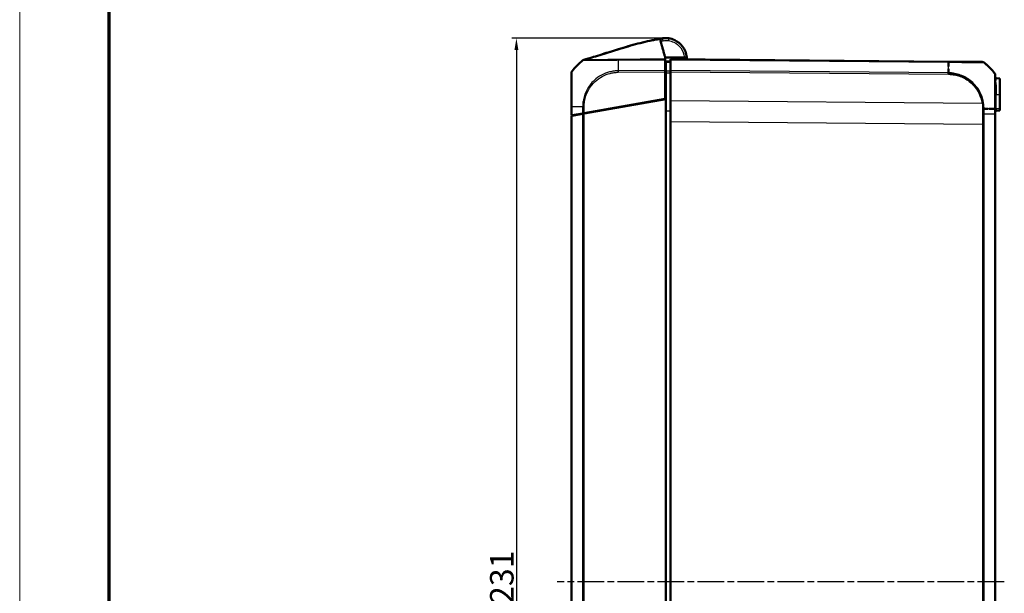
# Model space of a CAD drawing. Units: millimetres. Extents: x 1 to 845, y 1 to 593.
# Drawn here: x 1 to 210, y 324 to 446 of the extents above; entities that cross this region are included whole.
import ezdxf

# ---------------------------------------------------------------- set-up
doc = ezdxf.new("R2010")
doc.units = ezdxf.units.MM
doc.linetypes.add('CHAIN', pattern=[0.3543, 0.2362, -0.0295, 0.0591, -0.0295])
doc.linetypes.add('DASH_DOT', pattern=[0.37, 0.24, -0.06, 0.01, -0.06])
doc.layers.get('0').update_dxf_attribs({"lineweight": 25})
for name, color, linetype, lineweight in [('Bemaßung (ISO)', 1, 'Continuous', 25), ('Mittellinie (ISO)', 1, 'DASH_DOT', 25), ('Sichtbar (ISO)', 7, 'Continuous', 50), ('Sichtbar schmal (ISO)', 1, 'Continuous', 25)]:
    doc.layers.add(name, color=color, linetype=linetype, lineweight=lineweight)
doc.styles.add('5', font='isocpeur.ttf', dxfattribs={"width": 1.1})
doc.dimstyles.new('11-Bopla 5', dxfattribs={"dimtxt": 5, "dimasz": 2.5, "dimexe": 1, "dimexo": 0, "dimgap": 0.6, "dimtad": 1, "dimdec": 6, "dimrnd": 1e-08, "dimtxsty": '5', "dimcen": 0.09, "dimdle": 7, "dimclrd": 1, "dimclre": 1, "dimclrt": 7, "dimadec": 6, "dimazin": 2, "dimtfac": 0.7, "dimtdec": 3, "dimtmove": 0, "dimatfit": 3, "dimfxl": 1, "dimtolj": 1, "dimlwd": 25, "dimlwe": 25, "dimarcsym": 0})

# ---------------------------------------------------------------- blocks, each defined once
blk = doc.blocks.new('Ränder Bopla-A1-Rahmen')
at = {"color": 1, "linetype": 'Continuous', "lineweight": 18}
blk.add_line((1, 1), (1, 593), dxfattribs=at)
at = {"color": 3, "linetype": 'Continuous', "lineweight": 70}
blk.add_line((20, 5), (20, 589), dxfattribs=at)
blk = doc.blocks.new('*D15')
at = {"layer": 'Bemaßung (ISO)', "color": 1, "linetype": 'Continuous', "lineweight": 25}
for p, q in [((138.52, 442.01), (105.52, 442.01)), ((106.52, 439.51), (106.52, 213.53)), ((138.23, 211.03), (105.52, 211.03))]:
    blk.add_line(p, q, dxfattribs=at)
at = {"layer": 'Bemaßung (ISO)', "color": 1, "linetype": 'Continuous'}
for points in [[(106.11, 439.51), (106.94, 439.51), (106.52, 442.01)], [(106.11, 213.53), (106.94, 213.53), (106.52, 211.03)]]:
    blk.add_solid(points, dxfattribs=at)
at = {"layer": 'Defpoints', "color": 0, "linetype": 'Continuous'}
for p in [(138.52, 442.01), (106.52, 211.03), (138.23, 211.03)]:
    blk.add_point(p, dxfattribs=at)
at = {"layer": 'Bemaßung (ISO)', "color": 7, "linetype": 'Continuous', "lineweight": 25, "insert": (105.92, 321.84), "char_height": 5, "attachment_point": 7, "rotation": 90, "style": '5'}
blk.add_mtext('\\A1;231', dxfattribs=at)

msp = doc.modelspace()

# ---------------------------------------------------------------- linework, layer by layer
at = {"layer": 'Mittellinie (ISO)', "linetype": 'CHAIN', "ltscale": 23.990969}
msp.add_line((210.1731582, 326.5237682), (115.1683808, 326.5237682), dxfattribs=at)
at = {"layer": 'Sichtbar (ISO)'}
for p, q in [((137.6659228, 441.9879942), (137.6641267, 441.9877736)), ((137.6840988, 441.9902259), (137.6815138, 441.9899085)), ((138.1325108, 437.8868155), (142.2156831, 437.8859162)), ((138.1325108, 437.440489), (138.1325108, 435.1605061)), ((139.2325108, 437.4143903), (139.2325108, 437.5237682)), ((198.2966842, 437.008323), (139.2325108, 437.5237682)), ((139.2325108, 437.4143903), (139.2325108, 435.1613585)), ((138.1325108, 435.1605061), (138.1325108, 434.8493237)), ((138.2325108, 434.9817297), (138.2325108, 436.9016854)), ((139.2325108, 434.8502143), (139.2325108, 435.1613585)), ((138.2325108, 434.9237682), (138.1325108, 434.9228955)), ((138.1325108, 429.1326751), (138.1325108, 434.8493237)), ((138.2325108, 434.6657105), (138.2325108, 429.0503078)), ((139.2325108, 434.8502143), (139.2325108, 428.7054421)), ((208.4150797, 433.5077955), (209.2325108, 433.4362795)), ((209.2325108, 430.0237682), (209.2325108, 433.4362795)), ((120.9058192, 426.0951446), (138.1325108, 429.1326751)), ((138.2325108, 429.0503078), (120.9060667, 425.9951882)), ((136.7325108, 428.8858174), (136.7325108, 428.7858174)), ((138.2325108, 429.0503078), (138.2325108, 223.9972286)), ((209.2325108, 430.0237682), (209.2325108, 427.0237682)), ((118.2325108, 427.4121307), (118.2325108, 425.6237682)), ((139.2325108, 424.3420097), (139.2325108, 428.7054421)), ((208.2325108, 425.9215361), (208.2325108, 426.9825687)), ((209.2325108, 426.6112569), (209.2325108, 427.0237682)), ((118.3416299, 425.6430088), (118.2325108, 425.6237682)), ((118.2325108, 425.5237682), (118.341894, 425.5430554)), ((118.2325108, 425.5237682), (118.2325108, 227.5237682)), ((120.5951787, 426.0403703), (118.3416299, 425.6430088)), ((118.341894, 425.5430554), (120.5949137, 425.9403236)), ((120.5949137, 425.9403236), (120.9060667, 425.9951882)), ((120.9058192, 426.0951446), (120.5951787, 426.0403703)), ((122.3325108, 426.2467088), (122.3325108, 426.3467088)), ((208.2325108, 227.1260003), (208.2325108, 425.9215361)), ((208.4150797, 426.5397409), (209.2325108, 426.6112569)), ((139.2325108, 424.3420097), (139.2325108, 228.7055267))]:
    msp.add_line(p, q, dxfattribs=at)
for centre, radius, start, end in [((138.1488508, 438.017251), 4, 97, 104.143033081), ((138.2325108, 437.5237682), 4.5, 96.101655712, 97), ((130.0603993, 425.6241124), 15, 128.883595862, 141.381861029), ((205.5549918, 436.4449616), 0.5, 86.276534542, 89.5), ((205.5549918, 436.4449616), 0.5, 50.91589591, 53.888333736), ((196.4046223, 425.1964959), 15, 49.951013422, 50.878250465), ((196.4046223, 425.1964959), 15, 42.079399, 48.709157168), ((196.4046223, 425.1964959), 15, 38.626330054, 38.942608105), ((207.7325108, 434.2479567), 0.5, 36.499845448, 38.626330054), ((207.7325108, 434.2479567), 0.5, 0, 2.812323), ((208.4325108, 433.7070344), 0.2, 186.008436474, 265), ((208.4325108, 426.340502), 0.2, 95, 180)]:
    msp.add_arc(centre, radius, start, end, dxfattribs=at)
for centre, major_axis, ratio, start_param, end_param in [((169.3157758, 306.6073976), (-139.0580261, -0.0868453), 0.9999618888, 4.9460205636, 4.9460216667), ((138.3032466, 438.0186475), (4.0002053, -0.0008812), 0.9999708463, 1.4289847244, 1.7427768439), ((205.5539781, 436.4449705), (0.0043633, 0.499981), 0.999948229, 6.2268859973, 6.2831853073), ((118.7325108, 434.6752125), (-0.5, 0), 0.9999323718, 5.612727322, 6.2831853072)]:
    msp.add_ellipse(centre, major_axis=major_axis, ratio=ratio, start_param=start_param, end_param=end_param, dxfattribs=at)
for points, knots in [([(120.8285843, 437.3984413), (120.8363833, 437.4006752), (120.8458393, 437.4033842), (120.8702484, 437.4103862), (120.8808187, 437.4134192), (120.9063565, 437.4207557), (120.9189392, 437.4243721), (120.9409074, 437.4306929), (120.9478474, 437.4326905), (120.9656672, 437.4378219), (120.9771203, 437.4411221), (121.0003985, 437.4478343), (121.0124282, 437.4513056), (121.040656, 437.4594566), (121.0568733, 437.4641441), (121.0997006, 437.4765345), (121.1258277, 437.4841056), (121.2065001, 437.5075165), (121.2593121, 437.5228925), (121.468131, 437.5838631), (121.6210327, 437.6288992), (122.2546838, 437.8170306), (122.7751428, 437.9752107), (123.9104605, 438.3259686), (124.529868, 438.5204122), (126.3224654, 439.083868), (127.5039008, 439.4556785), (130.0743647, 440.2298943), (131.4655056, 440.6265339), (133.5147764, 441.1441563), (134.1971503, 441.3051797), (135.2125558, 441.5232592), (135.5440889, 441.5910509), (136.0652947, 441.6915286), (136.2476256, 441.7255978), (136.5315876, 441.7767534), (136.6328578, 441.7946321), (136.8373572, 441.8300479), (136.9425785, 441.8478711), (137.0371043, 441.8636592)], [0, 0, 0, 0, 0.0173544393, 0.0173544393, 0.0268004932, 0.0268004932, 0.0328875015, 0.0328875015, 0.0353793391, 0.0353793391, 0.0389852856, 0.0389852856, 0.0426934049, 0.0426934049, 0.0478600941, 0.0478600941, 0.0567084264, 0.0567084264, 0.0758592133, 0.0758592133, 0.133205828, 0.133205828, 0.3069585719, 0.3069585719, 0.5016242825, 0.5016242825, 0.8728880669, 0.8728880669, 1.3120960984, 1.3120960984, 1.5330207756, 1.5330207756, 1.6425953426, 1.6425953426, 1.6987623327, 1.6987623327, 1.7292844531, 1.7292844531, 1.7618003437, 1.7618003437, 1.7618003437, 1.7618003437]), ([(120.8285864, 437.3984408), (120.8364222, 437.4006852), (120.845922, 437.4034066), (120.8705037, 437.410458), (120.8811307, 437.4135072), (120.9067968, 437.4208804), (120.9194004, 437.4245027), (120.9413811, 437.4308271), (120.9483194, 437.4328241), (120.9661506, 437.4379588), (120.9776172, 437.4412628), (121.0009326, 437.4479858), (121.0129864, 437.4514639), (121.0412805, 437.459634), (121.057539, 437.4643334), (121.1004904, 437.4767597), (121.1266974, 437.484354), (121.2076651, 437.5078508), (121.2606844, 437.5232875), (121.4703403, 437.5845045), (121.6238871, 437.6297336), (122.2603641, 437.8187223), (122.7834322, 437.9777254), (123.9216655, 438.3294485), (124.5412957, 438.523982), (126.3435448, 439.090477), (127.5344481, 439.4652068), (130.1075386, 440.239429), (131.4916387, 440.6335159), (133.5309652, 441.1479524), (134.2099759, 441.3079812), (135.2205197, 441.5248061), (135.5505823, 441.5922454), (136.0697722, 441.6922888), (136.2514741, 441.7262301), (136.5342597, 441.7771731), (136.6350497, 441.7949699), (136.8384736, 441.8302113), (136.9430618, 441.8479372), (137.0371056, 441.8636548)], [0, 0, 0, 0, 0.0174976211, 0.0174976211, 0.0269897352, 0.0269897352, 0.0330742308, 0.0330742308, 0.0355635054, 0.0355635054, 0.0391729379, 0.0391729379, 0.0428886289, 0.0428886289, 0.0480692238, 0.0480692238, 0.0569465219, 0.0569465219, 0.0761761901, 0.0761761901, 0.1337592017, 0.1337592017, 0.308246525, 0.308246525, 0.5029868814, 0.5029868814, 0.8772115106, 0.8772115106, 1.3143807193, 1.3143807193, 1.5341878532, 1.5341878532, 1.6432155053, 1.6432155053, 1.6991478914, 1.6991478914, 1.7295315966, 1.7295315966, 1.7618749774, 1.7618749774, 1.7618749774, 1.7618749774]), ([(137.0375027, 441.8622018), (137.0382797, 441.862397), (137.0394284, 441.8626861), (137.0425595, 441.8634755), (137.044429, 441.8639472), (137.0480992, 441.8648741), (137.049467, 441.8652196), (137.051809, 441.8658113), (137.0526353, 441.8660201), (137.053988, 441.8663618), (137.0544519, 441.866479), (137.0552388, 441.8666778), (137.0555046, 441.8667449), (137.0560489, 441.8668824), (137.0562313, 441.8669285), (137.056788, 441.8670692), (137.056973, 441.8671159), (137.0578433, 441.8673358), (137.0581093, 441.867403), (137.0598171, 441.8678344), (137.0604127, 441.8679849), (137.06204, 441.8683959), (137.0625495, 441.8685246), (137.0639783, 441.8688855), (137.0650054, 441.8691449), (137.0676876, 441.8698224), (137.0694528, 441.8702683), (137.0790318, 441.8726874), (137.0874429, 441.8748111), (137.1208816, 441.8832514), (137.1461883, 441.8896337), (137.1714773, 441.896006)], [0.282111995, 0.282111995, 0.282111995, 0.282111995, 0.6470714188, 0.6470714188, 0.9706146808, 0.9706146808, 1.1323920167, 1.1323920167, 1.2132845578, 1.2132845578, 1.2537335842, 1.2537335842, 1.2739614426, 1.2739614426, 1.2840844727, 1.2840844727, 1.289180059, 1.289180059, 1.291864922, 1.291864922, 1.2928505205, 1.2928505205, 1.2931965341, 1.2931965341, 1.2936445609, 1.2936445609, 1.2942263001, 1.2942263001, 1.2967602817, 1.2967602817, 1.3045842483, 1.3045842483, 1.3045842483, 1.3045842483]), ([(137.0375071, 441.8621972), (137.0395501, 441.8547798), (137.0509098, 441.813539), (137.1183845, 441.568574), (137.1362609, 441.5036739), (137.2420295, 441.119684), (137.355334, 440.7083352), (137.4438929, 440.3868242)], [-0.4627958921, -0.4627958921, -0.4627958921, -0.4627958921, -0.30051706717, -0.30051706717, -0.25334887407, -0.25334887407, -0.05513939281, -0.05513939281, -0.05513939281, -0.05513939281]), ([(137.0384079, 441.8589268), (137.0772315, 441.8657184), (137.1160578, 441.872494), (137.193728, 441.8860139), (137.2325709, 441.8927516), (137.3099654, 441.9061769), (137.3486627, 441.9128895), (137.4260572, 441.9263147), (137.4647545, 441.9330273), (137.542149, 441.9464524), (137.5808463, 441.9531649), (137.6195435, 441.9598774)], [0.064721826898, 0.064721826898, 0.064721826898, 0.064721826898, 0.076504316786, 0.076504316786, 0.088286806674, 0.088286806674, 0.100069296562, 0.100069296562, 0.11185178645, 0.11185178645, 0.123634276338, 0.123634276338, 0.123634276338, 0.123634276338]), ([(138.8693272, 441.9783786), (138.667115, 442.0066028), (138.4094836, 442.0259924), (138.0592893, 442.0221321), (137.9480315, 442.0153682), (137.8015429, 442.0036862), (137.77341, 442.0003251), (137.7548731, 441.9983478), (137.7545329, 441.9983114), (137.7541932, 441.9982751)], [0.87264289704, 0.87264289704, 0.87264289704, 0.87264289704, 1.15731860066, 1.15731860066, 1.31263980738, 1.31263980738, 1.46796101409, 1.46796101409, 1.4708690136, 1.4708690136, 1.4708690136, 1.4708690136]), ([(142.7179237, 437.8858056), (142.7162732, 437.9062544), (142.7144825, 437.9266953), (142.6342916, 438.7752987), (142.3208015, 439.5799495), (141.383137, 440.8164747), (140.8082281, 441.2832951), (139.7507151, 441.7837612), (139.3149475, 441.9147608), (138.8694949, 441.9784569)], [-1.4902565176, -1.4902565176, -1.4902565176, -1.4902565176, -1.4765785223, -1.4765785223, -0.9220005359, -0.9220005359, -0.4420180804, -0.4420180804, -0.1420290493, -0.1420290493, -0.1420290493, -0.1420290493]), ([(137.5112337, 440.1423452), (137.5646198, 439.9485287), (137.5998105, 439.8207696), (137.747477, 439.2846703), (137.8598952, 438.8765391), (137.9449782, 438.5676476), (137.9857794, 438.4195198), (138.083773, 438.0637566), (138.1097943, 437.9692872), (138.1325108, 437.8868155)], [-0.29084524173, -0.29084524173, -0.29084524173, -0.29084524173, -0.26211811211, -0.26211811211, -0.24456540646, -0.24456540646, -0.13786642142, -0.13786642142, -0.08773101018, -0.08773101018, -0.08773101018, -0.08773101018]), ([(120.6446297, 437.300886), (120.6530501, 437.3076683), (120.6615093, 437.3140189), (120.6779305, 437.3256534), (120.6861031, 437.3310065), (120.6918297, 437.3346243)], [0, 0, 0, 0, 0.003535177362, 0.003535177362, 0.0073231070911, 0.0073231070911, 0.0073231070911, 0.0073231070911]), ([(120.6533479, 437.3077489), (120.6794056, 437.3286557), (120.707996, 437.3472169), (120.7667917, 437.3774092), (120.7973219, 437.3894859), (120.8285864, 437.3984408)], [0.00008714648, 0.00008714648, 0.00008714648, 0.00008714648, 0.010159018588, 0.010159018588, 0.01991553259, 0.01991553259, 0.01991553259, 0.01991553259]), ([(120.6589964, 437.3120337), (120.6621135, 437.3143999), (120.6652585, 437.3167297), (120.6768766, 437.3251266), (120.6855182, 437.3309699), (120.7354355, 437.362495), (120.7808818, 437.3826253), (120.8278172, 437.3956291)], [0.001438522042, 0.001438522042, 0.001438522042, 0.001438522042, 0.002612511211, 0.002612511211, 0.005738979133, 0.005738979133, 0.020324120057, 0.020324120057, 0.020324120057, 0.020324120057]), ([(120.8193921, 437.3936792), (120.819487, 437.393703), (120.8195819, 437.3937268), (120.8200562, 437.3938456), (120.8204355, 437.3939406), (120.8213212, 437.3941625), (120.8218274, 437.3942893), (120.825031, 437.3950918), (120.827717, 437.3957648), (120.8771058, 437.4081411), (120.9203416, 437.4190056), (121.0035305, 437.4399755), (121.0426479, 437.4498798), (121.1107911, 437.4672039), (121.1398435, 437.4746318), (121.1714951, 437.4827584), (121.1788209, 437.4846427), (121.1878418, 437.4869667), (121.1900347, 437.4875319), (121.2320955, 437.4983798), (121.250751, 437.5032947), (121.250751, 437.5032947)], [0, 0, 0, 0, 0.00003834969, 0.00003834969, 0.00019174847, 0.00019174847, 0.00039678825, 0.00039678825, 0.00149034745, 0.00149034745, 0.02059299698, 0.02059299698, 0.04223900151, 0.04223900151, 0.06439958648, 0.06439958648, 0.07176498471, 0.07176498471, 0.07421944448, 0.07421944448, 0.12019842407, 0.12019842407, 0.12019842407, 0.12019842407]), ([(120.8285855, 437.3984431), (120.8287023, 437.398479), (120.8290133, 437.3985152), (120.8299307, 437.3984358), (120.8294488, 437.3975945), (120.8275193, 437.3954423)], [-3.17742517754, -3.17742517754, -3.17742517754, -3.17742517754, -2.86373040276, -2.86373040276, -2.6540431973, -2.6540431973, -2.6540431973, -2.6540431973]), ([(138.1325108, 437.440489), (138.1325108, 437.4659876), (138.1325108, 437.4892691), (138.1325108, 437.5310601), (138.1325108, 437.5495244), (138.1325108, 437.5654344)], [-0.0245875085, -0.0245875085, -0.0245875085, -0.0245875085, -0.012289966477, -0.012289966477, 0, 0, 0, 0]), ([(142.7179237, 437.8858056), (142.7128502, 437.8858067), (142.7052399, 437.8858083), (142.6559123, 437.8858192), (142.6196944, 437.8858272), (142.5281635, 437.8858474), (142.4736607, 437.8858594), (142.3824005, 437.8858795), (142.3499387, 437.8858866), (142.2834633, 437.8859012), (142.2496155, 437.8859087), (142.2156831, 437.8859162)], [0, 0, 0, 0, 0.019476030995, 0.019476030995, 0.038995774679, 0.038995774679, 0.058587845552, 0.058587845552, 0.068762162372, 0.068762162372, 0.078940283574, 0.078940283574, 0.078940283574, 0.078940283574]), ([(139.2325108, 437.0237682), (139.2325014, 437.0237681), (139.2324919, 437.023768), (139.0658189, 437.0223135), (138.8991554, 437.020859), (138.7324919, 437.0194046), (138.5658284, 437.0179501), (138.3991649, 437.0164957), (138.2325014, 437.0150412)], [0.04999836417, 0.04999836417, 0.04999836417, 0.04999836417, 0.05000120151, 0.05000120151, 0.10000240303, 0.10000240303, 0.10000240303, 0.15000360454, 0.15000360454, 0.15000360454, 0.15000360454]), ([(138.2325108, 437.0150413), (138.2325108, 437.0110915), (138.2325108, 437.0051666), (138.2325108, 436.9665339), (138.2325108, 436.9380626), (138.2325108, 436.9016854)], [0, 0, 0, 0, 0.017211402761, 0.017211402761, 0.034422811137, 0.034422811137, 0.034422811137, 0.034422811137]), ([(198.2982404, 437.0083094), (199.0812041, 437.0014766), (199.8829777, 436.996389), (200.632391, 436.9877242), (202.1054824, 436.9706921), (203.4243785, 436.9636913), (204.325071, 436.9556789), (204.8608537, 436.9509126), (205.2611052, 436.9495103), (205.4955136, 436.945198), (205.6551639, 436.942261), (205.7261499, 436.9355568), (205.7325108, 436.9434315)], [0, 0, 0, 0, 0.3167651575, 0.3167651575, 0.3167651575, 0.9394175852, 0.9394175852, 0.9394175852, 1.3098064259, 1.3098064259, 1.3098064259, 1.5620700128, 1.5620700128, 1.5620700128, 1.5620700128]), ([(198.2988705, 435.9566778), (198.2990928, 436.0614841), (198.2994012, 436.1646396), (198.2998345, 436.2660588), (198.3009395, 436.5246865), (198.2987316, 436.771567), (198.2982404, 437.0083094)], [-1.55495346515, -1.55495346515, -1.55495346515, -1.55495346515, -1.52485165267, -1.52485165267, -1.52485165267, -1.44808938969, -1.44808938969, -1.44808938969, -1.44808938969]), ([(205.5583414, 436.9449514), (205.5567382, 436.9449654), (205.5563401, 436.9449689), (205.5290617, 436.945207), (205.4978281, 436.9454795), (205.404974, 436.9462899), (205.341816, 436.946841), (205.0643583, 436.9492624), (204.7691469, 436.9518386), (203.9628375, 436.9588752), (203.4413228, 436.9634264), (202.3850121, 436.9726447), (201.8758859, 436.9770877), (201.0838213, 436.984), (200.8227608, 436.9862782), (200.5564059, 436.9886027)], [0, 0, 0, 0, 0.04726848824, 0.04726848824, 0.12582931687, 0.12582931687, 0.20912540319, 0.20912540319, 0.42021749647, 0.42021749647, 0.64986229738, 0.64986229738, 0.82651214424, 0.82651214424, 0.91063921044, 0.91063921044, 0.91063921044, 0.91063921044]), ([(205.7325108, 436.9434315), (206.3494376, 436.4450961), (206.9318567, 435.9109704), (207.4658828, 435.3280488), (207.7332637, 435.0361864), (207.9857324, 434.7321878), (208.2325108, 434.4215191)], [0.66241333869, 0.66241333869, 0.66241333869, 0.66241333869, 0.8205366126, 0.8205366126, 0.8205366126, 0.89970715409, 0.89970715409, 0.89970715409, 0.89970715409]), ([(205.8700509, 436.8331232), (205.8700519, 436.833123), (205.8700528, 436.8331228), (205.8700538, 436.8331225), (205.8701386, 436.8331036), (205.8701483, 436.8330988), (205.8700862, 436.833106)], [-1.1389430460149, -1.1389430460149, -1.1389430460149, -1.1389430460149, -1.1388898329841, -1.1388898329841, -1.1388898329841, -1.134173085001, -1.134173085001, -1.134173085001, -1.134173085001]), ([(118.2325108, 434.6752125), (118.2325108, 434.6723583), (118.2325108, 434.6653913), (118.2325108, 434.5515762), (118.2325108, 434.3050376), (118.2325108, 433.6225337), (118.2325108, 433.2516862), (118.2325108, 432.46006), (118.2325108, 432.0563076), (118.2325108, 431.1382107), (118.2325108, 430.6236487), (118.2325108, 429.7192584), (118.2325108, 429.3381053), (118.2325108, 428.6783904), (118.2325108, 428.4037278), (118.2325108, 427.8905), (118.2325108, 427.650981), (118.2325108, 427.4121222)], [0, 0, 0, 0, 0.073628372, 0.073628372, 0.3374408119, 0.3374408119, 0.5310245322, 0.5310245322, 0.6929490888, 0.6929490888, 0.8665504961, 0.8665504961, 0.9851692915, 0.9851692915, 1.0684050122, 1.0684050122, 1.1400726826, 1.1400726826, 1.1400726826, 1.1400726826]), ([(138.2325108, 434.9817297), (138.2325108, 434.9376847), (138.2325108, 434.8876391), (138.2325108, 434.7799368), (138.2325108, 434.7230796), (138.2325108, 434.6657105)], [0, 0, 0, 0, 0.017211405798, 0.017211405798, 0.034422811137, 0.034422811137, 0.034422811137, 0.034422811137]), ([(205.7325108, 427.0083094), (205.7267511, 427.592139), (205.6547962, 428.2060125), (205.5177281, 428.7841619), (205.2759549, 429.8039545), (204.7955557, 430.7786968), (204.1606001, 431.601256), (203.676114, 432.2288881), (203.0709498, 432.7949634), (202.4074383, 433.2390073), (201.684086, 433.7230986), (200.864666, 434.084935), (200.014055, 434.2946028), (199.4525736, 434.4330027), (198.8791779, 434.4974412), (198.2976718, 434.5083143)], [0, 0, 0, 0, 0.2386562874, 0.2386562874, 0.2386562874, 0.6596200058, 0.6596200058, 0.6596200058, 0.9808252771, 0.9808252771, 0.9808252771, 1.3309993977, 1.3309993977, 1.3309993977, 1.5621464975, 1.5621464975, 1.5621464975, 1.5621464975]), ([(208.2325108, 434.4215191), (208.224964, 434.4155243), (208.2323043, 434.3460267), (208.2313135, 434.1993026), (208.2293393, 433.9069647), (208.2264989, 433.3229861), (208.233125, 432.4951239), (208.2387742, 431.7893232), (208.2302616, 430.9373996), (208.2321372, 429.9927084), (208.233494, 429.3093039), (208.2322219, 428.5701574), (208.2322153, 427.8257803), (208.2322128, 427.5485983), (208.228955, 427.2706766), (208.2325108, 426.9869682)], [0, 0, 0, 0, 0.2449338057, 0.2449338057, 0.2449338057, 0.7329477972, 0.7329477972, 0.7329477972, 1.1490081383, 1.1490081383, 1.1490081383, 1.449992747, 1.449992747, 1.449992747, 1.5620696747, 1.5620696747, 1.5620696747, 1.5620696747]), ([(208.2325108, 433.5895712), (208.2325108, 433.6921191), (208.2325108, 433.7830249), (208.2325108, 433.9516057), (208.2325108, 434.0265995), (208.2325108, 434.1417789), (208.2325108, 434.1835943), (208.2325108, 434.237083), (208.2325108, 434.2451609), (208.2325108, 434.2474858)], [0.82788120912, 0.82788120912, 0.82788120912, 0.82788120912, 0.9014353024, 0.9014353024, 0.98522189973, 0.98522189973, 1.06460747701, 1.06460747701, 1.13980857505, 1.13980857505, 1.13980857505, 1.13980857505]), ([(208.2325108, 426.9825645), (208.2325108, 427.2563711), (208.2325108, 427.530629), (208.2325108, 428.132815), (208.2325108, 428.4603708), (208.2325108, 429.5665729), (208.2325108, 430.3156656), (208.2325108, 431.4236042), (208.2325108, 431.8229386), (208.2325108, 432.181259)], [0, 0, 0, 0, 0.08215710172, 0.08215710172, 0.18197090533, 0.18197090533, 0.42488665756, 0.42488665756, 0.57858518689, 0.57858518689, 0.57858518689, 0.57858518689]), ([(206.7584624, 427.0008282), (206.7208166, 427.0012667), (206.6829571, 427.0017218), (206.6448796, 427.0021953), (206.3513391, 427.0058461), (206.0456416, 427.0061275), (205.7325108, 427.0083094)], [0.808929261967, 0.808929261967, 0.808929261967, 0.808929261967, 0.819347888355, 0.819347888355, 0.819347888355, 0.899665290168, 0.899665290168, 0.899665290168, 0.899665290168]), ([(118.2325108, 425.6237682), (118.2420883, 425.6238518), (118.2517172, 425.6239358), (118.3550336, 425.6248374), (118.4629708, 425.6257794), (118.6566464, 425.6274696), (118.74209, 425.6282152), (118.8290227, 425.6289739)], [-1.61505533271, -1.61505533271, -1.61505533271, -1.61505533271, -1.611073015103, -1.611073015103, -1.573181104904, -1.573181104904, -1.544693071478, -1.544693071478, -1.544693071478, -1.544693071478])]:
    msp.add_open_spline(points, degree=3, knots=knots, dxfattribs=at)
for points in [[(137.0370995, 441.8636768), (137.0371057, 441.8636543), (137.0372273, 441.863213), (137.0375071, 441.8621972)], [(137.6815138, 441.9899085), (137.6715522, 441.9886854), (137.6684067, 441.9882991), (137.6659228, 441.9879942)], [(137.4438929, 440.3868242), (137.4687192, 440.2966931), (137.4914929, 440.2140139), (137.5112337, 440.1423452)], [(138.1325108, 437.5654344), (138.1325108, 437.661242), (138.1325108, 437.7961514), (138.1325108, 437.8868155)], [(142.7323091, 437.4932522), (142.733241, 437.624234), (142.7284613, 437.7552511), (142.7179237, 437.8858056)], [(198.2982404, 437.0083094), (198.2977221, 437.0083139), (198.2972037, 437.0083184), (198.2966854, 437.008323)], [(198.2978761, 434.6448884), (198.2982294, 434.9247901), (198.2981959, 435.1971135), (198.298314, 435.4606698)], [(198.2976718, 434.5083143), (198.2977426, 434.5489056), (198.2978036, 434.5893442), (198.2978565, 434.6296267)], [(208.122948, 426.9880804), (207.7475143, 426.9917649), (207.3515621, 426.9944529), (206.9285597, 426.9989381)], [(208.2325108, 426.9869682), (208.1998275, 426.9873119), (208.1669903, 426.9876457), (208.1339948, 426.9879716)], [(120.7325108, 426.0469559), (120.7325108, 426.052789), (120.732702, 426.0587002), (120.7330763, 426.0646854)], [(120.7325108, 425.9645854), (120.7325108, 425.9905733), (120.7325108, 426.0180432), (120.7325108, 426.0469559)]]:
    msp.add_open_spline(points, degree=3, dxfattribs=at)
at = {"layer": 'Sichtbar schmal (ISO)'}
for p, q in [((139.2325108, 437.4143903), (198.2984531, 436.8989296)), ((138.1325108, 435.1605061), (128.1664212, 435.0735333)), ((198.2979404, 434.6459023), (139.2325108, 435.1613585)), ((128.1679971, 434.7623648), (138.1325108, 434.8493237)), ((138.1325108, 434.7795262), (138.2325108, 434.7803989)), ((138.2325108, 434.0672898), (138.1325108, 434.0669176)), ((138.1325108, 433.7190318), (138.2325108, 433.719404)), ((139.2325108, 434.8502143), (198.2962039, 434.3347733)), ((208.4150797, 433.5077955), (208.4150797, 433.3966862)), ((208.4150797, 432.0645538), (208.4150797, 430.0237682)), ((137.0298928, 428.8382538), (137.0298928, 428.9382538)), ((208.2325108, 430.0237682), (208.4150797, 430.0237682)), ((208.4150797, 427.0237682), (208.4150797, 430.0237682)), ((208.4150797, 430.0237682), (209.2325108, 430.0237682)), ((118.3416299, 425.6430088), (118.3416299, 427.4148131)), ((120.5951787, 427.4348603), (120.5951787, 426.0403703)), ((120.9058192, 426.0951446), (120.9058192, 427.435825)), ((205.4739798, 428.1273616), (139.2325108, 428.7054421)), ((208.1231343, 426.9881484), (208.1231343, 425.9228979)), ((208.2325108, 427.0237682), (208.4150797, 427.0237682)), ((208.4150797, 427.0237682), (208.4150797, 426.5397409)), ((209.2325108, 427.0237682), (208.4150797, 427.0237682)), ((118.341894, 227.504481), (118.341894, 425.5430554)), ((120.5949137, 425.9403236), (120.5949137, 227.1072128)), ((120.9060667, 227.0523482), (120.9060667, 425.9951882)), ((121.7865405, 426.1504395), (121.1898822, 426.1452326)), ((139.2325108, 426.5215865), (138.2325108, 426.5215484)), ((208.1231277, 425.922898), (208.1231277, 227.1246385)), ((139.2325108, 424.3420097), (205.558955, 423.7631876)), ((205.558955, 423.7631876), (205.8701079, 423.7631876)), ((205.558955, 423.7631876), (205.558955, 229.2843488)), ((205.8701079, 229.2843488), (205.8701079, 423.7631876))]:
    msp.add_line(p, q, dxfattribs=at)
msp.add_arc((138.2325098, 437.5194049), 4, 359.687496655, 5.25726178, dxfattribs=at)
for centre, major_axis, ratio, start_param, end_param in [((137.2564851, 441.6076813), (-0.0725771, 0.2910886), 0.0021112323, 0.0000593674, 0.0377593768), ((137.2635491, 441.6092091), (-0.0721516, 0.2911963), 0.0020988146, 6.2831023129, 6.2831461927), ((137.3153094, 441.6198947), (-0.0692169, 0.2919058), 0.0020134845, 0.0003051075, 0.0858922225), ((137.7049983, 441.467234), (-0.0854547, 0.4926434), 0.0014933962, 4.7209868973, 6.2831853072), ((137.7180746, 441.6921446), (-0.0365608, 0.2977638), 0.001063537, 0, 0.0223768366), ((137.7206596, 441.692462), (-0.0365608, 0.2977638), 0.001063537, 0, 0.0214710937), ((138.7987189, 441.4834915), (0.070776, 0.4949654), 0.0012334021, 0, 1.5621572811), ((128.4247436, 425.6109713), (0.2219269, -14.9980632), 0.0101659215, 3.8110127802, 3.8703635079), ((128.4247436, 425.6109713), (0.2219269, -14.9980632), 0.0101659215, 3.8703635079, 4.0294826231), ((198.2923209, 436.508342), (0.0043633, 0.499981), 0.0087262032, 5.6090589111, 6.2831853072), ((198.1173775, 425.1819992), (-0.1308433, -14.9988581), 0.0084222522, 2.2535990198, 2.4674365531), ((205.5545917, 436.4449651), (0.3155162, 0.3878783), 0.0067697693, 6.2437198057, 6.2831852827), ((128.1731178, 434.7580678), (0.0043633, -0.499981), 0.0101664343, 4.029516467, 4.7034123961), ((198.2887624, 434.3298565), (-0.0099109, -0.4999018), 0.0086279922, 1.5808558499, 2.2129336714), ((207.7325108, 434.2479567), (0.3906168, 0.3121193), 0.0054475676, 6.2495701912, 6.2831853072), ((208.4325108, 433.5895712), (-0.2, 0), 0.9681089401, 0.1322296221, 1.4835298633), ((208.4325108, 432.181259), (-0.2, 0), 0.5857547691, 0.1219993116, 1.4835298642), ((118.7325108, 427.4121307), (-0.5, 0), 0.0085944204, 5.6098752092, 6.2831853072), ((130.0682261, 427.3324095), (-15, 0.0000327), 0.0088072352, 5.399904952, 5.609893233), ((130.0682261, 427.3324095), (-15, 0.0000327), 0.0088072352, 5.3957718917, 5.399904952), ((120.9112941, 427.428612), (0.4999779, -0.0046996), 0.0084977819, 1.5818267696, 2.2504567763), ((205.4695786, 428.1229985), (-0.4940965, -0.0766072), 0.0072748915, 4.3573372189, 4.7023534111), ((205.5561261, 427.0039857), (-0.4999981, -0.0013907), 0.006463415, 4.0293309618, 4.7035878911), ((196.404429, 426.903311), (15, 0.0040036), 0.0087265407, 0.7930269568, 0.8877571056), ((196.404429, 426.903311), (15, 0.0040036), 0.0087265407, 0.6740226821, 0.7463542825), ((207.7325108, 426.9825645), (0.5, 0), 0.0191862884, 0, 0.6339879892)]:
    msp.add_ellipse(centre, major_axis=major_axis, ratio=ratio, start_param=start_param, end_param=end_param, dxfattribs=at)
for points in [[(137.0375473, 441.8622066), (137.1173045, 441.8808087), (137.1971598, 441.899331), (137.2767595, 441.9177683)], [(137.1839079, 441.8987698), (137.1351649, 441.8866167), (137.0864271, 441.8744431), (137.0376948, 441.8622491)], [(137.2460923, 441.9118005), (137.1767548, 441.8953592), (137.1071614, 441.8788177), (137.0376966, 441.8622416)], [(137.1913976, 441.9004054), (137.2015248, 441.9026042), (137.21579, 441.9057538), (137.2460923, 441.9118005)], [(128.8352933, 437.4702525), (128.6104421, 437.4684975), (128.3849026, 437.4662787), (128.1584033, 437.4622003)], [(205.5648694, 425.9429668), (205.5609348, 425.2163804), (205.5589613, 424.4897785), (205.558955, 423.7631876)], [(205.8701079, 423.7631876), (205.8701079, 424.4896159), (205.8721461, 425.2160551), (205.8762161, 425.9424788)]]:
    msp.add_open_spline(points, degree=3, dxfattribs=at)
for points, knots in [([(137.1706506, 441.378823), (137.2472444, 441.3921959), (137.3238532, 441.4054823), (137.5019741, 441.43638), (137.6034867, 441.4539887), (137.7049992, 441.4715973)], [0.069399963677, 0.069399963677, 0.069399963677, 0.069399963677, 0.092725707253, 0.092725707253, 0.123634276338, 0.123634276338, 0.123634276338, 0.123634276338]), ([(137.1713053, 441.8959746), (137.1712301, 441.8959609), (137.1741384, 441.8966134), (137.1814933, 441.8982386), (137.1826426, 441.8984919), (137.1839079, 441.8987698)], [-2.782348429, -2.782348429, -2.782348429, -2.782348429, -1.6722080699, -1.6722080699, -1.4881991568, -1.4881991568, -1.4881991568, -1.4881991568]), ([(137.6641267, 441.9877736), (137.5832961, 441.9778489), (137.5027313, 441.9654487), (137.3425837, 441.9357669), (137.2629263, 441.9184715), (137.1839079, 441.8987698)], [-0.045197874223, -0.045197874223, -0.045197874223, -0.045197874223, -0.022598937111, -0.022598937111, 0, 0, 0, 0]), ([(137.1913976, 441.9004054), (137.2694961, 441.9197561), (137.3482146, 441.9367571), (137.5064617, 441.9659666), (137.5860623, 441.9781885), (137.6659228, 441.9879942)], [-0.044655442262, -0.044655442262, -0.044655442262, -0.044655442262, -0.022327721131, -0.022327721131, 0, 0, 0, 0]), ([(137.6815138, 441.9899085), (137.6083067, 441.9809198), (137.5353204, 441.9699013), (137.3901244, 441.9438553), (137.3178591, 441.9288179), (137.2460923, 441.9118005)], [-0.040935134761, -0.040935134761, -0.040935134761, -0.040935134761, -0.020467567381, -0.020467567381, 0, 0, 0, 0]), ([(137.2767595, 441.9177683), (137.3554098, 441.9359857), (137.4346482, 441.9518282), (137.5938658, 441.9786761), (137.6739179, 441.9896938), (137.7541932, 441.9982751)], [-0.044806699549, -0.044806699549, -0.044806699549, -0.044806699549, -0.022403349774, -0.022403349774, 0, 0, 0, 0]), ([(137.2767595, 441.9177683), (137.2768747, 441.9177901), (137.2769901, 441.9178119), (137.2830536, 441.9189585), (137.2904271, 441.9203086), (137.3158829, 441.923682), (137.3331743, 441.9255305), (137.3808251, 441.9288079), (137.4125387, 441.9292657), (137.4420005, 441.9290473)], [-1.47097906557, -1.47097906557, -1.47097906557, -1.47097906557, -1.46796101409, -1.46796101409, -1.31263980738, -1.31263980738, -1.15731860066, -1.15731860066, -0.92297153718, -0.92297153718, -0.92297153718, -0.92297153718]), ([(137.7049992, 441.4715973), (137.8850987, 441.5028376), (138.0682104, 441.5199798), (138.4339082, 441.5254412), (138.6176126, 441.5137516), (138.7987199, 441.4878547)], [0, 0, 0, 0, 0.05483672463, 0.05483672463, 0.10972159471, 0.10972159471, 0.10972159471, 0.10972159471]), ([(138.7987199, 441.4878547), (139.1946777, 441.431236), (139.5820267, 441.3147919), (140.5220382, 440.8699331), (141.0330684, 440.4549817), (141.866548, 439.3558481), (142.1452058, 438.640603), (142.2153544, 437.8982702), (142.2159236, 437.8920936), (142.2164784, 437.885916)], [0.1420290493, 0.1420290493, 0.1420290493, 0.1420290493, 0.4420180804, 0.4420180804, 0.9220005359, 0.9220005359, 1.4765785223, 1.4765785223, 1.481230474, 1.481230474, 1.481230474, 1.481230474]), ([(120.6447226, 437.3009162), (120.6439822, 437.3001729), (120.6452087, 437.299757), (120.6594447, 437.3000949), (120.6812242, 437.301092), (120.7479085, 437.3022967), (120.7958126, 437.3026915), (120.9501246, 437.3030997), (121.0743955, 437.3031349), (121.3390209, 437.3041095), (121.4651292, 437.3047731), (121.7293656, 437.30673), (121.8639509, 437.3078678), (122.2472473, 437.3110251), (122.5133613, 437.3128273), (123.1869655, 437.3185119), (123.6124866, 437.3233628), (124.3684967, 437.3315003), (124.67991, 437.334613), (125.2930322, 437.3407386), (125.5930744, 437.3441071), (125.9629971, 437.3483732), (126.0266581, 437.3491038), (126.4197497, 437.3535417), (126.7543103, 437.3567886), (127.1112856, 437.3594513), (127.1298082, 437.3595893), (127.1483356, 437.3597195)], [12.6134464949, 12.6134464949, 12.6134464949, 12.6134464949, 12.6404197125, 12.6404197125, 12.7069278292, 12.7069278292, 12.7814555446, 12.7814555446, 12.8968006197, 12.8968006197, 12.9797577491, 12.9797577491, 13.0525694937, 13.0525694937, 13.1721741098, 13.1721741098, 13.3295518578, 13.3295518578, 13.4317449924, 13.4317449924, 13.5242845734, 13.5242845734, 13.5434204287, 13.5434204287, 13.6419757799, 13.6419757799, 13.6473646871, 13.6473646871, 13.6473646871, 13.6473646871]), ([(120.8244101, 437.392539), (120.8268384, 437.395296), (120.8300108, 437.3984289), (120.8290161, 437.3985149), (120.8287145, 437.3984922), (120.8285982, 437.3984575)], [-12.14308771482, -12.14308771482, -12.14308771482, -12.14308771482, -11.88914464923, -11.88914464923, -11.57580820655, -11.57580820655, -11.57580820655, -11.57580820655]), ([(120.8299376, 437.3984222), (120.829878, 437.3984202), (120.8298169, 437.3984177), (120.8291708, 437.3983859), (120.8285062, 437.3983566), (120.8285358, 437.3984232), (120.8285533, 437.3984331), (120.8285855, 437.3984431)], [-3.95505237532, -3.95505237532, -3.95505237532, -3.95505237532, -3.88805335498, -3.88805335498, -3.26398919512, -3.26398919512, -3.17742517754, -3.17742517754, -3.17742517754, -3.17742517754]), ([(127.1394993, 437.4514887), (127.1335031, 437.4514578), (127.1275084, 437.4514269), (126.7918203, 437.449695), (126.4646867, 437.4474107), (126.0817688, 437.4437537), (126.0197681, 437.4431452), (125.6596174, 437.4395626), (125.3681234, 437.4366153), (124.7722824, 437.4313164), (124.4696162, 437.4287766), (123.7356082, 437.4224765), (123.3227268, 437.4188719), (122.6673029, 437.413034), (122.4080231, 437.4107071), (122.0349015, 437.4074029), (121.9038233, 437.4062501), (121.6459679, 437.4038809), (121.5225439, 437.4027276), (121.2631475, 437.4005333), (121.1410432, 437.3998366), (120.988617, 437.3984674), (120.9410429, 437.3977), (120.8745131, 437.3960635), (120.8530737, 437.3952622), (120.8389049, 437.395778), (120.8379047, 437.3964308), (120.8391202, 437.3973571), (120.8391221, 437.3973586), (120.839124, 437.39736), (120.839126, 437.3973615)], [-13.6437675377, -13.6437675377, -13.6437675377, -13.6437675377, -13.6419757799, -13.6419757799, -13.5434204287, -13.5434204287, -13.5242845734, -13.5242845734, -13.4317449924, -13.4317449924, -13.3295518578, -13.3295518578, -13.1721741098, -13.1721741098, -13.0525694937, -13.0525694937, -12.9797577491, -12.9797577491, -12.8968006197, -12.8968006197, -12.7814555446, -12.7814555446, -12.7069278292, -12.7069278292, -12.6404197125, -12.6404197125, -12.6090371066, -12.6090371066, -12.6090371066, -12.608986991, -12.608986991, -12.608986991, -12.608986991]), ([(128.1584014, 437.4624407), (128.1566647, 437.46242), (128.1549279, 437.462399), (128.152023, 437.4623635), (128.1508549, 437.4623491), (127.9784126, 437.4602004), (127.8064326, 437.4562826), (127.4691304, 437.453032), (127.303936, 437.4523361), (127.1394993, 437.4514887)], [-13.74469601114, -13.74469601114, -13.74469601114, -13.74469601114, -13.74417953563, -13.74417953563, -13.7438322129, -13.7438322129, -13.69290399642, -13.69290399642, -13.64376753772, -13.64376753772, -13.64376753772, -13.64376753772]), ([(127.1483356, 437.3597195), (127.3049029, 437.3608195), (127.4621765, 437.3614095), (127.8006823, 437.3655553), (127.9830317, 437.3705167), (128.1487059, 437.3704624), (128.1498276, 437.3704618), (128.1526675, 437.3704595), (128.1543823, 437.3704576), (128.1560985, 437.370455)], [13.647364687137, 13.647364687137, 13.647364687137, 13.647364687137, 13.692903996418, 13.692903996418, 13.743832212898, 13.743832212898, 13.744179535625, 13.744179535625, 13.744712051799, 13.744712051799, 13.744712051799, 13.744712051799]), ([(128.1561128, 437.3703023), (128.1569018, 437.3703182), (128.1576907, 437.3703341), (128.1584797, 437.3703499), (128.3866891, 437.3749306), (128.6146053, 437.3772197), (128.8424934, 437.3787664)], [13.744221032608, 13.744221032608, 13.744221032608, 13.744221032608, 13.744457513947, 13.744457513947, 13.744457513947, 13.812859403658, 13.812859403658, 13.812859403658, 13.812859403658]), ([(138.1325108, 437.5654344), (137.8146524, 437.5525228), (137.4904991, 437.5566436), (136.6771576, 437.5613316), (136.1898145, 437.5539194), (135.4617129, 437.5431621), (135.2127682, 437.5402335), (134.375482, 437.5320442), (133.7852355, 437.5256221), (132.688269, 437.5117389), (132.1799273, 437.5058102), (130.9392918, 437.4918424), (130.2071726, 437.4810153), (129.2627103, 437.4732321), (129.0493166, 437.4719229), (128.8352933, 437.4702525)], [-14.74416994177, -14.74416994177, -14.74416994177, -14.74416994177, -14.64499879046, -14.64499879046, -14.50088549395, -14.50088549395, -14.42573080336, -14.42573080336, -14.2488705462, -14.2488705462, -14.09591392044, -14.09591392044, -13.87613524261, -13.87613524261, -13.81203748105, -13.81203748105, -13.81203748105, -13.81203748105]), ([(128.8424934, 437.3787664), (129.0533036, 437.3801971), (129.2640959, 437.3810504), (130.2072511, 437.3860214), (130.9390602, 437.3924979), (132.1795573, 437.3981326), (132.6884334, 437.400414), (133.7857653, 437.4070433), (134.3741754, 437.409821), (135.2130047, 437.4145831), (135.4631919, 437.4167525), (136.1933223, 437.4261225), (136.6735027, 437.4334399), (137.4797161, 437.429551), (137.8063465, 437.426072), (138.1325108, 437.440489)], [13.81285940366, 13.81285940366, 13.81285940366, 13.81285940366, 13.87613524261, 13.87613524261, 14.09591392044, 14.09591392044, 14.2488705462, 14.2488705462, 14.42573080336, 14.42573080336, 14.50088549395, 14.50088549395, 14.64499879046, 14.64499879046, 14.74291994271, 14.74291994271, 14.74291994271, 14.74291994271]), ([(138.2325014, 436.9016854), (138.3991649, 436.9031516), (138.5658284, 436.9046178), (138.7324919, 436.906084), (138.8991554, 436.9075503), (139.0658189, 436.9090165), (139.2324919, 436.9104828), (139.2325014, 436.9104829), (139.2325108, 436.910483)], [-0.15000360454, -0.15000360454, -0.15000360454, -0.15000360454, -0.10000240303, -0.10000240303, -0.10000240303, -0.05000120151, -0.05000120151, -0.04999836417, -0.04999836417, -0.04999836417, -0.04999836417]), ([(198.2984553, 436.8991732), (198.2986342, 436.8991716), (198.2988131, 436.8991699), (198.298992, 436.8991682), (198.3874263, 436.8983412), (198.4807363, 436.8976484), (198.8023013, 436.8969619), (199.0216813, 436.8944485), (199.5438863, 436.8899354), (199.842185, 436.8869493), (200.5950363, 436.87953), (201.0407063, 436.8749665), (202.0313308, 436.8648585), (202.5620438, 436.8600459), (203.6650517, 436.8493702), (204.208196, 436.8448573), (205.0470038, 436.839669), (205.3549668, 436.8369012), (205.6430601, 436.8352887), (205.7083835, 436.8351557), (205.8040887, 436.83514), (205.835549, 436.835613), (205.8648591, 436.8349131), (205.8647472, 436.8354375), (205.8689292, 436.8332947), (205.8689327, 436.8332929), (205.8689362, 436.8332912), (205.8689397, 436.8332894)], [-1.1398827795, -1.1398827795, -1.1398827795, -1.1398827795, -1.1398293384, -1.1398293384, -1.1398293384, -1.1134164139, -1.1134164139, -1.0491653031, -1.0491653031, -0.9623966418, -0.9623966418, -0.8265121442, -0.8265121442, -0.6498622974, -0.6498622974, -0.4202174965, -0.4202174965, -0.2091254032, -0.2091254032, -0.1258293169, -0.1258293169, -0.0472684882, -0.0472684882, 0, 0, 0, 0.0000393662, 0.0000393662, 0.0000393662, 0.0000393662]), ([(118.3407448, 427.4148008), (118.3407424, 427.4149609), (118.34074, 427.415121), (118.3407377, 427.4152811), (118.3372874, 427.6488623), (118.3392887, 427.9098767), (118.3402047, 428.4535885), (118.339988, 428.7348346), (118.3409547, 429.4226085), (118.3414518, 429.8204215), (118.3428501, 430.7639155), (118.3434111, 431.3004119), (118.3440551, 432.2588342), (118.3449357, 432.6804728), (118.3443019, 433.5053442), (118.3426035, 433.8904945), (118.3415733, 434.6010467), (118.3409672, 434.8574079), (118.3392045, 434.9735184), (118.3382679, 434.9799501), (118.3407431, 434.9858651), (118.3407446, 434.9858687), (118.3407461, 434.9858722), (118.3407476, 434.9858758)], [-1.1403666474, -1.1403666474, -1.1403666474, -1.1403666474, -1.1403173584, -1.1403173584, -1.1403173584, -1.0684050122, -1.0684050122, -0.9851692915, -0.9851692915, -0.8665504961, -0.8665504961, -0.6929490888, -0.6929490888, -0.5310245322, -0.5310245322, -0.3374408119, -0.3374408119, -0.073628372, -0.073628372, 0, 0, 0, 0.0000444799, 0.0000444799, 0.0000444799, 0.0000444799]), ([(128.1664214, 435.073753), (128.166234, 435.0737526), (128.1660465, 435.0737521), (128.1658591, 435.0737516), (127.8755409, 435.0730183), (127.5596348, 435.0496336), (126.9466703, 434.9701615), (126.6373054, 434.9111382), (125.732108, 434.6789783), (125.1557829, 434.4531208), (124.0379797, 433.8517329), (123.5002018, 433.4666973), (122.4028176, 432.4434015), (121.873824, 431.7524488), (121.0843642, 430.2531532), (120.8241638, 429.447532), (120.6637217, 428.4786932), (120.6420468, 428.325878), (120.6025888, 427.9223866), (120.6037195, 427.6646072), (120.5970753, 427.4348704)], [-1.1389950842, -1.1389950842, -1.1389950842, -1.1389950842, -1.138939025, -1.138939025, -1.138939025, -1.0521158044, -1.0521158044, -0.9625825737, -0.9625825737, -0.7856841203, -0.7856841203, -0.5995306165, -0.5995306165, -0.3551414932, -0.3551414932, -0.1151645551, -0.1151645551, -0.0708426566, -0.0708426566, 0, 0, 0, 0]), ([(120.9061734, 427.432909), (120.9083929, 427.6690322), (120.9107902, 427.9057874), (120.9489123, 428.2877607), (120.9694632, 428.43421), (121.1242748, 429.3696964), (121.3751122, 430.1392347), (122.1334632, 431.5758348), (122.6427531, 432.2375657), (123.6941918, 433.2196384), (124.2091576, 433.5887686), (125.2810078, 434.1676019), (125.833019, 434.3849399), (126.7011922, 434.6087036), (126.9980108, 434.6658057), (127.5858046, 434.7417837), (127.8767478, 434.7611776), (128.1661405, 434.762503), (128.1667591, 434.7625058), (128.1673778, 434.7625087), (128.1679964, 434.7625115)], [0, 0, 0, 0, 0.0708426566, 0.0708426566, 0.1151645551, 0.1151645551, 0.3551414932, 0.3551414932, 0.5995306165, 0.5995306165, 0.7856841203, 0.7856841203, 0.9625825737, 0.9625825737, 1.0521158044, 1.0521158044, 1.138939025, 1.138939025, 1.138939025, 1.139124635, 1.139124635, 1.139124635, 1.139124635]), ([(139.2325108, 434.9848401), (139.0658426, 434.9843217), (138.8991743, 434.9838034), (138.7325061, 434.983285), (138.565841, 434.9827666), (138.3991759, 434.9822482), (138.2325108, 434.9817297)], [0.05001214755, 0.05001214755, 0.05001214755, 0.05001214755, 0.10001476787, 0.10001476787, 0.10001476787, 0.15001644206, 0.15001644206, 0.15001644206, 0.15001644206]), ([(138.2325108, 434.6657105), (138.3991759, 434.6662432), (138.565841, 434.6667759), (138.7325061, 434.6673085), (138.8991743, 434.6678412), (139.0658426, 434.6683738), (139.2325108, 434.6689064)], [-0.15001644206, -0.15001644206, -0.15001644206, -0.15001644206, -0.10001476787, -0.10001476787, -0.10001476787, -0.05001214755, -0.05001214755, -0.05001214755, -0.05001214755]), ([(198.2931636, 434.3342196), (198.5653996, 434.3288223), (198.8377705, 434.3168489), (199.2617581, 434.2654411), (199.4146805, 434.2419517), (199.972904, 434.137772), (200.372025, 434.0279717), (201.5666544, 433.588245), (202.3200908, 433.1479531), (203.7141688, 431.9604976), (204.3275185, 431.1844897), (205.1157485, 429.633038), (205.3567026, 428.8837681), (205.4739798, 428.1273616)], [0, 0, 0, 0, 0.0816898867, 0.0816898867, 0.1280910311, 0.1280910311, 0.2518941008, 0.2518941008, 0.5087311835, 0.5087311835, 0.7978455331, 0.7978455331, 1.0274848525, 1.0274848525, 1.0274848525, 1.0274848525]), ([(205.7784858, 428.1737633), (205.6575466, 428.960875), (205.4083815, 429.7443864), (204.5888408, 431.3631513), (203.9500428, 432.1739504), (202.4951319, 433.4101838), (201.7079224, 433.8683205), (200.4623536, 434.3259108), (200.0461925, 434.4397419), (199.464215, 434.5472615), (199.3042748, 434.571447), (198.8631134, 434.6239346), (198.563884, 434.63509), (198.2983575, 434.6447314)], [-1.0274848525, -1.0274848525, -1.0274848525, -1.0274848525, -0.7978455331, -0.7978455331, -0.5087311835, -0.5087311835, -0.2518941008, -0.2518941008, -0.1280910311, -0.1280910311, -0.0816898867, -0.0816898867, -0.0000001606, -0.0000001606, -0.0000001606, -0.0000001606]), ([(208.1240372, 434.5584776), (208.1240401, 434.5584721), (208.124043, 434.5584666), (208.1240459, 434.5584611), (208.1275795, 434.5516916), (208.1259408, 434.5450689), (208.1250971, 434.490523), (208.1247066, 434.4473333), (208.1239399, 434.3281962), (208.1236108, 434.2504222), (208.1225147, 433.9963134), (208.1217302, 433.7860962), (208.1209537, 433.2255614), (208.1205018, 432.857829), (208.1199784, 432.0571629), (208.1206359, 431.6298937), (208.1227913, 430.4605477), (208.1225083, 429.6795047), (208.1239427, 428.5260722), (208.12452, 428.1839098), (208.1256985, 427.5568498), (208.1273015, 427.2563985), (208.1239208, 426.9885338), (208.1239205, 426.9885035), (208.1239201, 426.9884731), (208.1239197, 426.9884428)], [-1.1401097363, -1.1401097363, -1.1401097363, -1.1401097363, -1.1400484547, -1.1400484547, -1.1400484547, -1.064607477, -1.064607477, -0.9852218997, -0.9852218997, -0.9014353024, -0.9014353024, -0.7565982871, -0.7565982871, -0.5827843337, -0.5827843337, -0.4248866576, -0.4248866576, -0.1819709053, -0.1819709053, -0.0821571017, -0.0821571017, 0, 0, 0, 0.0000093034, 0.0000093034, 0.0000093034, 0.0000093034]), ([(208.4150797, 432.0645538), (208.4150797, 432.3470806), (208.4077673, 432.6025087), (208.4046962, 433.0851175), (208.4150797, 433.2833275), (208.4150797, 433.3966862)], [-0.25406230109, -0.25406230109, -0.25406230109, -0.25406230109, -0.14350543252, -0.14350543252, 0, 0, 0, 0]), ([(205.4739798, 428.1273616), (205.5027353, 427.9417002), (205.5253293, 427.7549248), (205.5551151, 427.3813107), (205.5573607, 427.1941283), (205.5598686, 427.0072208)], [0, 0, 0, 0, 0.0563091168, 0.0563091168, 0.11233066119, 0.11233066119, 0.11233066119, 0.11233066119]), ([(205.5605176, 427.0072295), (205.5613859, 426.6937637), (205.5626198, 426.3802958), (205.5644293, 426.0255409), (205.5646462, 425.9842538), (205.5648694, 425.9429668)], [-0.37579209396, -0.37579209396, -0.37579209396, -0.37579209396, -0.28184407047, -0.28184407047, -0.26947011945, -0.26947011945, -0.26947011945, -0.26947011945]), ([(205.870424, 427.0073733), (205.8704191, 427.0075413), (205.8704141, 427.0077094), (205.8704092, 427.0078775), (205.865048, 427.190876), (205.8634291, 427.3950191), (205.8320651, 427.7878208), (205.8081409, 427.9807582), (205.7784858, 428.1737633)], [-0.11266995403, -0.11266995403, -0.11266995403, -0.11266995403, -0.1126182336, -0.1126182336, -0.1126182336, -0.0563091168, -0.0563091168, 0, 0, 0, 0]), ([(205.8762228, 425.9424788), (205.8759882, 425.9842885), (205.8757602, 426.0260982), (205.8738822, 426.3810628), (205.8726029, 426.6942176), (205.8717019, 427.0073701)], [0.26930094804, 0.26930094804, 0.26930094804, 0.26930094804, 0.28184407047, 0.28184407047, 0.37579209396, 0.37579209396, 0.37579209396, 0.37579209396]), ([(205.8762161, 425.9424788), (205.8544182, 425.9425341), (205.8311201, 425.9425895), (205.7821835, 425.9426945), (205.7565457, 425.9427442), (205.7036573, 425.9428325), (205.6764074, 425.9428711), (205.621068, 425.9429322), (205.5929793, 425.9429547), (205.5648694, 425.9429668)], [0, 0, 0, 0, 0.2500000036, 0.2500000036, 0.5000000072, 0.5000000072, 0.7500000107, 0.7500000107, 1.0000000143, 1.0000000143, 1.0000000143, 1.0000000143]), ([(205.8762161, 425.9424788), (206.5699393, 425.9378164), (207.2039127, 425.9326297), (207.8858233, 425.9255587), (208.004997, 425.9242604), (208.1231277, 425.922898)], [5.23700512599, 5.23700512599, 5.23700512599, 5.23700512599, 5.49551225669, 5.49551225669, 5.55034976701, 5.55034976701, 5.55034976701, 5.55034976701]), ([(208.2325108, 425.9215361), (208.2325108, 425.9216496), (208.2301381, 425.9217631), (208.2207144, 425.9219901), (208.2136635, 425.9221036), (208.1950831, 425.9223306), (208.1835539, 425.9224441), (208.1563433, 425.922671), (208.1406624, 425.9227845), (208.1231277, 425.922898)], [0, 0, 0, 0, 0.16854053494, 0.16854053494, 0.33708106988, 0.33708106988, 0.50562160481, 0.50562160481, 0.67416213975, 0.67416213975, 0.67416213975, 0.67416213975])]:
    msp.add_open_spline(points, degree=3, knots=knots, dxfattribs=at)
for points, weights in [([(120.6918632, 437.3345831), (120.737476, 437.3634206), (120.7870548, 437.3845172), (120.8392864, 437.3974011)], [0.990782986683, 0.985270961745, 0.988343299517, 1]), ([(128.1559462, 437.3704562), (128.1564582, 437.4137648), (128.1572885, 437.444872), (128.1584014, 437.4624407)], [0.999999674251, 0.985670490066, 0.985670598649, 1])]:
    msp.add_rational_spline(points, weights, degree=3, dxfattribs=at)

# ---------------------------------------------------------------- block references
msp.add_blockref('Ränder Bopla-A1-Rahmen', (0, 0))

# ---------------------------------------------------------------- dimensions: what is measured, and where the dimension line sits
at = {"layer": 'Bemaßung (ISO)', "color": 1, "linetype": 'Continuous', "lineweight": 25}
dim = msp.add_linear_dim(base=(106.5222931, 211.0263928), p1=(138.5222931, 442.0132989), p2=(138.2304265, 211.0263928), angle=90, dimstyle='11-Bopla 5', override={"dimdec": 1, "dimtp": 0, "dimtm": 0, "dimtdec": 3, "dimtofl": 0, "dimatfit": 1}, dxfattribs=at)
dim.commit()
dim.dimension.update_dxf_attribs({"geometry": '*D15', "text_midpoint": (106.5222931, 326.5198458), "dimtype": 160})

doc.saveas('drawing.dxf')
